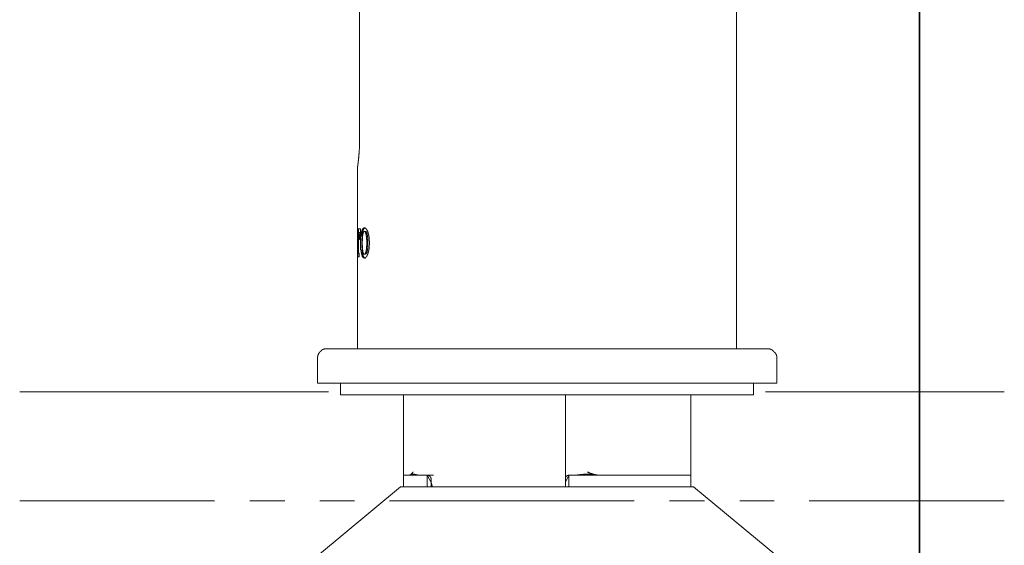
# Model space of a CAD drawing. Units: inches. Extents: x -940 to 949, y -616 to 290.
# Drawn here: x 269 to 362, y 78 to 127 of the extents above; entities that cross this region are included whole.
import ezdxf

# ---------------------------------------------------------------- set-up
doc = ezdxf.new("R2010")
doc.units = ezdxf.units.IN
doc.header["$MEASUREMENT"] = 0
doc.layers.add('图层 1', color=7, linetype='Continuous')

msp = doc.modelspace()

# ---------------------------------------------------------------- linework, layer by layer
at = {"layer": '图层 1', "color": 7, "lineweight": 35}
msp.add_lwpolyline([(353.872, -526.506), (353.872, 191.869)], dxfattribs=at)
at = {"layer": '图层 1', "color": 7, "lineweight": 9}
for points in [[(336.67, 96.214), (336.67, 175.274)], [(301.261, 115.988), (301.261, 134.337)], [(301.069, 113.305), (301.069, 96.214)], [(301.069, 107.492), (301.329, 107.492)], [(301.069, 106.488), (301.069, 107.492)], [(301.168, 107.492), (301.168, 107.133)], [(301.329, 107.492), (301.329, 106.488)], [(301.453, 107.232), (301.453, 107.263), (301.453, 107.294), (301.453, 107.331), (301.49, 107.331), (301.49, 107.362), (301.49, 107.393), (301.49, 107.424), (301.521, 107.424), (301.521, 107.461), (301.521, 107.492), (301.552, 107.492), (301.552, 107.523), (301.583, 107.523), (301.583, 107.554), (301.614, 107.554), (301.651, 107.554), (301.651, 107.585), (301.676, 107.585)], [(301.812, 107.585), (301.775, 107.585), (301.744, 107.585), (301.744, 107.554), (301.713, 107.554), (301.676, 107.554), (301.676, 107.523), (301.651, 107.492), (301.651, 107.461), (301.614, 107.461), (301.614, 107.424), (301.614, 107.393), (301.583, 107.393), (301.583, 107.362), (301.583, 107.331), (301.583, 107.294), (301.552, 107.294), (301.552, 107.263), (301.552, 107.232)], [(301.676, 107.585), (301.713, 107.585), (301.744, 107.585), (301.744, 107.554), (301.775, 107.554), (301.812, 107.554), (301.812, 107.523), (301.837, 107.523), (301.874, 107.492), (301.874, 107.461), (301.905, 107.461), (301.905, 107.424), (301.936, 107.424), (301.936, 107.393), (301.936, 107.362), (301.973, 107.362), (301.973, 107.331), (301.998, 107.294), (301.998, 107.263), (302.035, 107.232)], [(301.1, 107.133), (301.1, 107.096), (301.069, 107.096), (301.069, 107.071), (301.069, 107.034), (301.069, 107.003), (301.069, 106.972), (301.069, 106.935), (301.069, 106.904), (301.069, 106.873), (301.069, 106.842), (301.069, 106.811), (301.069, 106.773), (301.069, 106.742), (301.069, 106.711), (301.069, 106.68), (301.069, 106.612)], [(301.069, 106.612), (301.069, 106.488)], [(301.069, 106.488), (301.131, 106.488)], [(301.1, 107.133), (301.168, 107.133)], [(301.1, 105.361), (301.1, 107.133)], [(301.168, 107.133), (301.1, 107.133)], [(301.192, 107.133), (301.168, 107.133)], [(301.168, 107.133), (301.168, 105.361)], [(301.261, 106.612), (301.261, 106.649), (301.261, 106.68), (301.261, 106.711), (301.261, 106.742), (301.261, 106.773), (301.261, 106.811), (301.261, 106.842), (301.261, 106.873), (301.261, 106.904), (301.261, 106.935), (301.261, 106.972), (301.23, 106.972), (301.23, 107.003), (301.23, 107.034), (301.23, 107.071), (301.23, 107.096), (301.23, 107.133), (301.192, 107.133)], [(301.292, 107.133), (301.192, 107.133)], [(301.261, 106.488), (301.261, 106.612)], [(301.329, 106.488), (301.261, 106.488)], [(301.354, 106.228), (301.354, 106.29), (301.354, 106.327), (301.354, 106.358), (301.354, 106.389), (301.354, 106.42), (301.354, 106.451), (301.354, 106.488), (301.354, 106.519), (301.354, 106.55), (301.354, 106.581), (301.354, 106.612), (301.354, 106.649), (301.354, 106.68), (301.354, 106.711), (301.354, 106.742), (301.354, 106.773), (301.354, 106.811), (301.391, 106.811), (301.391, 106.842), (301.391, 106.873), (301.391, 106.904), (301.391, 106.935), (301.391, 106.972), (301.391, 107.003), (301.391, 107.034), (301.422, 107.034), (301.422, 107.071), (301.422, 107.096), (301.422, 107.133), (301.422, 107.17), (301.422, 107.201), (301.453, 107.232)], [(301.552, 107.232), (301.552, 107.201), (301.552, 107.17), (301.521, 107.17), (301.521, 107.133), (301.521, 107.096), (301.521, 107.071), (301.521, 107.034), (301.521, 107.003), (301.521, 106.972), (301.49, 106.972), (301.49, 106.935), (301.49, 106.904), (301.49, 106.873), (301.49, 106.842), (301.49, 106.811), (301.49, 106.773), (301.49, 106.742), (301.49, 106.711), (301.49, 106.68), (301.49, 106.649), (301.49, 106.612), (301.453, 106.612), (301.453, 106.581), (301.453, 106.55), (301.453, 106.519), (301.453, 106.488), (301.453, 106.451), (301.453, 106.42), (301.453, 106.389), (301.453, 106.358), (301.453, 106.327), (301.453, 106.29), (301.453, 106.228)], [(301.49, 106.197), (301.49, 106.259), (301.49, 106.29), (301.49, 106.327), (301.49, 106.358), (301.521, 106.358), (301.521, 106.389), (301.521, 106.42), (301.521, 106.451), (301.521, 106.488), (301.521, 106.519), (301.521, 106.55), (301.521, 106.581), (301.521, 106.612), (301.521, 106.649), (301.521, 106.68), (301.521, 106.711), (301.521, 106.742), (301.521, 106.773), (301.521, 106.811), (301.521, 106.842), (301.521, 106.873), (301.552, 106.873), (301.552, 106.904), (301.552, 106.935), (301.552, 106.972)], [(301.552, 106.972), (301.552, 107.003), (301.552, 107.034), (301.583, 107.034), (301.583, 107.071), (301.583, 107.096), (301.583, 107.133), (301.614, 107.133), (301.614, 107.17), (301.614, 107.201), (301.651, 107.201), (301.651, 107.232), (301.676, 107.232)], [(301.676, 107.232), (301.713, 107.232), (301.744, 107.232), (301.744, 107.201), (301.775, 107.201), (301.775, 107.17), (301.812, 107.17), (301.812, 107.133), (301.812, 107.096), (301.812, 107.071), (301.837, 107.071), (301.837, 107.034), (301.837, 107.003), (301.837, 106.972), (301.874, 106.972)], [(301.812, 107.232), (301.676, 107.232)], [(301.973, 106.972), (301.973, 107.003), (301.973, 107.034), (301.936, 107.034), (301.936, 107.071), (301.936, 107.096), (301.936, 107.133), (301.905, 107.133), (301.905, 107.17), (301.874, 107.201), (301.874, 107.232), (301.837, 107.232), (301.812, 107.232)], [(301.874, 106.972), (301.874, 106.935), (301.874, 106.904), (301.874, 106.873), (301.874, 106.842), (301.874, 106.811), (301.905, 106.811), (301.905, 106.773), (301.905, 106.742), (301.905, 106.711), (301.905, 106.68), (301.905, 106.649), (301.905, 106.612), (301.905, 106.581), (301.905, 106.55), (301.905, 106.519), (301.936, 106.488), (301.936, 106.451), (301.936, 106.42), (301.936, 106.389), (301.936, 106.358), (301.936, 106.327), (301.936, 106.29), (301.936, 106.259), (301.936, 106.197)], [(302.035, 106.197), (302.035, 106.259), (302.035, 106.29), (302.035, 106.327), (302.035, 106.358), (302.035, 106.389), (302.035, 106.42), (302.035, 106.451), (302.035, 106.488), (302.035, 106.519), (302.035, 106.55), (302.035, 106.581), (302.035, 106.612), (302.035, 106.649), (302.035, 106.68), (301.998, 106.711), (301.998, 106.742), (301.998, 106.773), (301.998, 106.811), (301.998, 106.842), (301.998, 106.873), (301.998, 106.904), (301.973, 106.904), (301.973, 106.935), (301.973, 106.972)], [(302.035, 107.232), (302.035, 107.201), (302.035, 107.17), (302.066, 107.133), (302.066, 107.096), (302.066, 107.071), (302.066, 107.034), (302.097, 107.034), (302.097, 107.003), (302.097, 106.972), (302.097, 106.935), (302.134, 106.904), (302.134, 106.873), (302.134, 106.842), (302.134, 106.811), (302.134, 106.773), (302.134, 106.742), (302.159, 106.742), (302.159, 106.711), (302.159, 106.68), (302.159, 106.649), (302.159, 106.612), (302.159, 106.581), (302.159, 106.55), (302.159, 106.519), (302.159, 106.488), (302.159, 106.451), (302.159, 106.42), (302.159, 106.389), (302.159, 106.358), (302.203, 106.358), (302.203, 106.327), (302.203, 106.29), (302.203, 106.259), (302.203, 106.228)], [(301.354, 106.098), (301.354, 106.228)], [(301.453, 105.1), (301.422, 105.131), (301.422, 105.162), (301.422, 105.199), (301.422, 105.23), (301.422, 105.261), (301.391, 105.292), (301.391, 105.323), (301.391, 105.361), (301.391, 105.392), (301.391, 105.422), (301.391, 105.453), (301.391, 105.484), (301.391, 105.522), (301.354, 105.522), (301.354, 105.553), (301.354, 105.584), (301.354, 105.615), (301.354, 105.646), (301.354, 105.683), (301.354, 105.714), (301.354, 105.745), (301.354, 105.776), (301.354, 105.807), (301.354, 105.844), (301.354, 105.875), (301.354, 105.906), (301.354, 105.937), (301.354, 105.974), (301.354, 105.999), (301.354, 106.036), (301.354, 106.098)], [(301.453, 106.228), (301.453, 106.098)], [(301.453, 106.098), (301.453, 106.036), (301.453, 105.999), (301.453, 105.974), (301.453, 105.937), (301.453, 105.906), (301.453, 105.875), (301.453, 105.844), (301.453, 105.807), (301.453, 105.776), (301.453, 105.745), (301.49, 105.714), (301.49, 105.683), (301.49, 105.646), (301.49, 105.615), (301.49, 105.584), (301.49, 105.553), (301.49, 105.522), (301.49, 105.484), (301.49, 105.453), (301.49, 105.422), (301.49, 105.392), (301.49, 105.361), (301.521, 105.361), (301.521, 105.323), (301.521, 105.292), (301.521, 105.261), (301.521, 105.23), (301.521, 105.199), (301.552, 105.162), (301.552, 105.131), (301.552, 105.1)], [(301.49, 106.129), (301.49, 106.197)], [(301.552, 105.361), (301.552, 105.392), (301.552, 105.422), (301.552, 105.453), (301.521, 105.484), (301.521, 105.522), (301.521, 105.553), (301.521, 105.584), (301.521, 105.615), (301.521, 105.646), (301.521, 105.683), (301.521, 105.714), (301.521, 105.745), (301.521, 105.776), (301.521, 105.807), (301.521, 105.844), (301.521, 105.875), (301.521, 105.906), (301.521, 105.937), (301.49, 105.937), (301.49, 105.974), (301.49, 105.999), (301.49, 106.036), (301.49, 106.067), (301.49, 106.098), (301.49, 106.129)], [(301.936, 106.129), (301.936, 106.098), (301.936, 106.067), (301.936, 106.036), (301.936, 105.999), (301.936, 105.974), (301.936, 105.937), (301.936, 105.906), (301.936, 105.875), (301.905, 105.844), (301.905, 105.807), (301.905, 105.776), (301.905, 105.745), (301.905, 105.714), (301.905, 105.683), (301.905, 105.646), (301.905, 105.615), (301.905, 105.584), (301.905, 105.553), (301.905, 105.522), (301.874, 105.522), (301.874, 105.484), (301.874, 105.453), (301.874, 105.422), (301.874, 105.392), (301.874, 105.361)], [(301.936, 106.197), (301.936, 106.129)], [(301.973, 105.361), (301.973, 105.392), (301.973, 105.422), (301.998, 105.453), (301.998, 105.484), (301.998, 105.522), (301.998, 105.553), (301.998, 105.584), (301.998, 105.615), (302.035, 105.646), (302.035, 105.683), (302.035, 105.714), (302.035, 105.745), (302.035, 105.776), (302.035, 105.807), (302.035, 105.844), (302.035, 105.875), (302.035, 105.906), (302.035, 105.937), (302.035, 105.974), (302.035, 105.999), (302.035, 106.036), (302.035, 106.067), (302.035, 106.098), (302.035, 106.129)], [(302.035, 106.129), (302.035, 106.197)], [(302.203, 106.098), (302.203, 106.067), (302.203, 106.036), (302.203, 105.999), (302.203, 105.974), (302.159, 105.937), (302.159, 105.906), (302.159, 105.875), (302.159, 105.844), (302.159, 105.807), (302.159, 105.776), (302.159, 105.745), (302.159, 105.714), (302.159, 105.683), (302.159, 105.646), (302.159, 105.615), (302.159, 105.584), (302.134, 105.584), (302.134, 105.553), (302.134, 105.522), (302.134, 105.484), (302.134, 105.453), (302.134, 105.422), (302.097, 105.422), (302.097, 105.392), (302.097, 105.361), (302.097, 105.323), (302.097, 105.292), (302.066, 105.292), (302.066, 105.261), (302.066, 105.23), (302.066, 105.199), (302.035, 105.162), (302.035, 105.131), (302.035, 105.1)], [(302.203, 106.228), (302.203, 106.098)], [(301.069, 105.199), (301.1, 105.199)], [(301.069, 104.871), (301.069, 105.199)], [(301.23, 104.871), (301.069, 104.871)], [(301.1, 105.199), (301.1, 105.23), (301.1, 105.261), (301.1, 105.292), (301.1, 105.323), (301.1, 105.361)], [(301.192, 105.199), (301.1, 105.199)], [(301.168, 105.361), (301.168, 105.323), (301.168, 105.292), (301.168, 105.261), (301.168, 105.23), (301.168, 105.199), (301.192, 105.199)], [(301.192, 105.199), (301.23, 105.199)], [(301.192, 105.199), (301.192, 104.871)], [(301.23, 105.199), (301.23, 104.871)], [(301.676, 104.741), (301.676, 104.772), (301.651, 104.772), (301.614, 104.772), (301.583, 104.772), (301.583, 104.803), (301.552, 104.803), (301.552, 104.84), (301.552, 104.871), (301.521, 104.871), (301.521, 104.902), (301.49, 104.902), (301.49, 104.933), (301.49, 104.964), (301.49, 105.001), (301.453, 105.001), (301.453, 105.038), (301.453, 105.069), (301.453, 105.1)], [(301.676, 105.1), (301.651, 105.1), (301.651, 105.131), (301.614, 105.131), (301.614, 105.162), (301.614, 105.199), (301.583, 105.199), (301.583, 105.23), (301.583, 105.261), (301.583, 105.292), (301.552, 105.292), (301.552, 105.323), (301.552, 105.361)], [(301.552, 105.1), (301.552, 105.069), (301.552, 105.038), (301.583, 105.038), (301.583, 105.001), (301.583, 104.964), (301.583, 104.933), (301.614, 104.933), (301.614, 104.902), (301.614, 104.871), (301.651, 104.871), (301.651, 104.84), (301.676, 104.84), (301.676, 104.803), (301.713, 104.803), (301.713, 104.772), (301.744, 104.772), (301.775, 104.772), (301.775, 104.741), (301.812, 104.741)], [(301.874, 105.361), (301.837, 105.361), (301.837, 105.323), (301.837, 105.292), (301.837, 105.261), (301.812, 105.261), (301.812, 105.23), (301.812, 105.199), (301.775, 105.199), (301.775, 105.162), (301.775, 105.131), (301.744, 105.131), (301.744, 105.1), (301.713, 105.1), (301.676, 105.1)], [(302.035, 105.1), (301.998, 105.1), (301.998, 105.069), (301.998, 105.038), (301.973, 105.038), (301.973, 105.001), (301.973, 104.964), (301.936, 104.964), (301.936, 104.933), (301.936, 104.902), (301.905, 104.902), (301.905, 104.871), (301.874, 104.871), (301.874, 104.84), (301.837, 104.84), (301.837, 104.803), (301.812, 104.803), (301.812, 104.772), (301.775, 104.772), (301.744, 104.772), (301.713, 104.772), (301.713, 104.741), (301.676, 104.741)], [(301.812, 105.1), (301.837, 105.1), (301.837, 105.131), (301.874, 105.131), (301.874, 105.162), (301.905, 105.162), (301.905, 105.199), (301.905, 105.23), (301.936, 105.23), (301.936, 105.261), (301.936, 105.292), (301.973, 105.292), (301.973, 105.323), (301.973, 105.361)], [(298.162, 96.214), (298.131, 96.214), (298.1, 96.214), (298.063, 96.214), (298.032, 96.214), (298.001, 96.214), (297.97, 96.214), (297.933, 96.177), (297.896, 96.177), (297.865, 96.177), (297.834, 96.177), (297.834, 96.146), (297.803, 96.146), (297.772, 96.146), (297.772, 96.115), (297.735, 96.115), (297.71, 96.115), (297.71, 96.084), (297.673, 96.084), (297.673, 96.047), (297.642, 96.047), (297.611, 96.047), (297.611, 96.016), (297.574, 96.016), (297.574, 95.985), (297.549, 95.985), (297.549, 95.954), (297.512, 95.954), (297.512, 95.923), (297.481, 95.923), (297.481, 95.885), (297.45, 95.885), (297.45, 95.854), (297.45, 95.823), (297.412, 95.823), (297.412, 95.793), (297.381, 95.762), (297.381, 95.724), (297.35, 95.693), (297.35, 95.662), (297.35, 95.631), (297.319, 95.631), (297.319, 95.6), (297.319, 95.563), (297.319, 95.532), (297.319, 95.501), (297.288, 95.501), (297.288, 95.47), (297.288, 95.439), (297.288, 95.402), (297.288, 95.371)], [(297.288, 95.371), (297.288, 92.985)], [(298.162, 96.214), (318.866, 96.214)], [(318.866, 96.214), (339.576, 96.214)], [(340.45, 95.371), (340.45, 95.402), (340.45, 95.439), (340.45, 95.47), (340.45, 95.501), (340.45, 95.532), (340.45, 95.563), (340.419, 95.563), (340.419, 95.6), (340.419, 95.631), (340.419, 95.662), (340.388, 95.662), (340.388, 95.693), (340.388, 95.724), (340.357, 95.724), (340.357, 95.762), (340.357, 95.793), (340.326, 95.793), (340.326, 95.823), (340.326, 95.854), (340.289, 95.854), (340.289, 95.885), (340.258, 95.885), (340.258, 95.923), (340.227, 95.923), (340.227, 95.954), (340.196, 95.954), (340.196, 95.985), (340.165, 95.985), (340.165, 96.016), (340.128, 96.016), (340.128, 96.047), (340.097, 96.047), (340.097, 96.084), (340.066, 96.084), (340.035, 96.084), (340.035, 96.115), (339.997, 96.115), (339.96, 96.115), (339.96, 96.146), (339.929, 96.146), (339.898, 96.146), (339.898, 96.177), (339.867, 96.177), (339.836, 96.177), (339.799, 96.177), (339.799, 96.214), (339.768, 96.214), (339.737, 96.214), (339.706, 96.214), (339.675, 96.214), (339.638, 96.214), (339.613, 96.214), (339.576, 96.214)], [(340.45, 92.985), (340.45, 95.371)], [(297.288, 92.985), (318.866, 92.985)], [(299.451, 92.985), (299.451, 91.913)], [(318.866, 92.985), (340.45, 92.985)], [(338.287, 91.913), (338.287, 92.985)], [(299.451, 91.913), (338.287, 91.913)], [(305.394, 91.913), (305.394, 84.359)], [(320.614, 91.913), (320.614, 84.675)], [(332.375, 84.359), (332.375, 91.913)], [(305.394, 84.359), (305.394, 83.256)], [(305.946, 84.359), (305.394, 84.359)], [(307.594, 84.359), (305.394, 84.359)], [(306.757, 84.359), (306.726, 84.359), (306.689, 84.359), (306.658, 84.39), (306.627, 84.39), (306.59, 84.39), (306.565, 84.39), (306.528, 84.421), (306.497, 84.421), (306.466, 84.421), (306.435, 84.421), (306.404, 84.421), (306.404, 84.452), (306.361, 84.452), (306.336, 84.452), (306.299, 84.452), (306.268, 84.452), (306.237, 84.452), (306.2, 84.452), (306.169, 84.452), (306.138, 84.452), (306.107, 84.452), (306.107, 84.421), (306.076, 84.421), (306.038, 84.421), (306.038, 84.39), (306.014, 84.39), (305.976, 84.39), (305.976, 84.359), (305.946, 84.359)], [(306.107, 84.421), (306.107, 84.452), (306.138, 84.483), (306.169, 84.514), (306.169, 84.551), (306.2, 84.551), (306.237, 84.582), (306.237, 84.613), (306.268, 84.613), (306.268, 84.644), (306.299, 84.644), (306.299, 84.675)], [(307.563, 84.359), (306.757, 84.359)], [(307.594, 84.359), (307.563, 84.359)], [(307.594, 84.359), (307.978, 83.671)], [(307.594, 84.359), (308.201, 84.359)], [(307.978, 84.037), (307.978, 84.068), (307.947, 84.068), (307.947, 84.099), (307.947, 84.13), (307.916, 84.161), (307.916, 84.198), (307.879, 84.198), (307.879, 84.229), (307.854, 84.229), (307.854, 84.26), (307.817, 84.26), (307.817, 84.291), (307.786, 84.291), (307.755, 84.291), (307.755, 84.322), (307.718, 84.322), (307.693, 84.322), (307.656, 84.322), (307.656, 84.359), (307.625, 84.359), (307.594, 84.359)], [(307.594, 84.359), (307.594, 83.256)], [(307.594, 84.359), (307.978, 83.671)], [(320.614, 84.037), (320.614, 84.675)], [(320.614, 83.709), (320.93, 84.359)], [(320.93, 84.359), (320.905, 84.359), (320.868, 84.359), (320.868, 84.322), (320.837, 84.322), (320.806, 84.322), (320.775, 84.322), (320.775, 84.291), (320.744, 84.291), (320.707, 84.291), (320.707, 84.26), (320.676, 84.26), (320.676, 84.229), (320.676, 84.198), (320.645, 84.198), (320.645, 84.161), (320.614, 84.161), (320.614, 84.13), (320.614, 84.099), (320.614, 84.068), (320.614, 84.037)], [(320.614, 83.709), (320.93, 84.359)], [(320.93, 84.359), (320.998, 84.359)], [(321.556, 84.359), (320.93, 84.359)], [(332.375, 84.359), (320.93, 84.359)], [(320.93, 84.359), (320.93, 83.256)], [(323.749, 84.359), (323.681, 84.359), (323.619, 84.359), (323.588, 84.359), (323.557, 84.39), (323.52, 84.39), (323.495, 84.39), (323.458, 84.39), (323.427, 84.39), (323.396, 84.39), (323.359, 84.39), (323.334, 84.421), (323.297, 84.421), (323.266, 84.421), (323.235, 84.421), (323.191, 84.421), (323.167, 84.421), (323.13, 84.421), (323.099, 84.421), (323.068, 84.421), (323.03, 84.421), (323.006, 84.452), (322.968, 84.452), (322.937, 84.452), (322.906, 84.452), (322.869, 84.452), (322.844, 84.452), (322.807, 84.452), (322.776, 84.452), (322.745, 84.452), (322.708, 84.452), (322.683, 84.452), (322.646, 84.452), (322.615, 84.452), (322.584, 84.452), (322.547, 84.452), (322.522, 84.452), (322.485, 84.452), (322.454, 84.452), (322.423, 84.452), (322.386, 84.452), (322.361, 84.452), (322.324, 84.452), (322.293, 84.452), (322.293, 84.421), (322.262, 84.421), (322.225, 84.421), (322.2, 84.421), (322.163, 84.421), (322.132, 84.421), (322.101, 84.421), (322.064, 84.421), (322.039, 84.421), (322.002, 84.421), (321.971, 84.39), (321.94, 84.39), (321.903, 84.39), (321.878, 84.39), (321.841, 84.39), (321.81, 84.39), (321.779, 84.39), (321.741, 84.359), (321.717, 84.359), (321.648, 84.359), (321.556, 84.359)], [(322.683, 84.675), (322.683, 84.644), (322.708, 84.644), (322.745, 84.644), (322.776, 84.613), (322.807, 84.613), (322.844, 84.582), (322.869, 84.582), (322.906, 84.582), (322.906, 84.551), (322.937, 84.551), (322.968, 84.551), (322.968, 84.514), (323.006, 84.514), (323.03, 84.514), (323.068, 84.514), (323.068, 84.483), (323.099, 84.483), (323.13, 84.483), (323.167, 84.483), (323.167, 84.452), (323.191, 84.452), (323.235, 84.452), (323.266, 84.452), (323.266, 84.421), (323.297, 84.421), (323.334, 84.421), (323.359, 84.421), (323.396, 84.421), (323.396, 84.39), (323.427, 84.39), (323.458, 84.39), (323.495, 84.39), (323.52, 84.39), (323.557, 84.39), (323.557, 84.359), (323.588, 84.359), (323.619, 84.359), (323.656, 84.359), (323.681, 84.359), (323.718, 84.359), (323.749, 84.359)], [(332.375, 84.359), (323.749, 84.359)], [(332.375, 83.256), (332.375, 84.359)], [(307.978, 84.037), (307.978, 83.671)], [(307.978, 83.671), (308.108, 83.256)], [(307.978, 83.671), (308.108, 83.256)], [(307.978, 83.671), (307.978, 83.256)], [(320.614, 84.037), (320.614, 83.709)], [(320.614, 83.256), (320.614, 83.709)], [(305.109, 83.256), (297.288, 76.793)], [(305.109, 83.256), (332.629, 83.256)], [(340.45, 76.793), (332.629, 83.256)]]:
    msp.add_lwpolyline(points, dxfattribs=at)
at = {"layer": '图层 1', "color": 7, "lineweight": 5}
for points in [[(298.336, 92.198), (269.316, 92.198)], [(339.415, 92.198), (361.842, 92.198)], [(269.316, 81.949), (287.634, 81.949)], [(290.937, 81.949), (294.233, 81.949)], [(297.536, 81.949), (300.783, 81.949)], [(304.08, 81.949), (327.071, 81.949)], [(330.367, 81.949), (333.67, 81.949)], [(336.973, 81.949), (340.221, 81.949)], [(343.517, 81.949), (361.842, 81.949)]]:
    msp.add_lwpolyline(points, dxfattribs=at)
at = {"layer": '图层 1', "color": 7, "lineweight": 9}
msp.add_open_spline([(301.069, 113.305), (301.069, 113.305), (301.069, 113.268), (301.069, 113.268), (301.069, 113.268), (301.069, 113.305), (301.069, 113.305), (301.069, 113.305), (301.069, 113.336), (301.069, 113.336), (301.069, 113.336), (301.069, 113.367), (301.069, 113.367), (301.069, 113.367), (301.1, 113.367), (301.1, 113.367), (301.1, 113.367), (301.1, 113.404), (301.1, 113.404), (301.1, 113.404), (301.1, 113.429), (301.1, 113.429), (301.1, 113.429), (301.1, 113.472), (301.1, 113.472), (301.1, 113.472), (301.1, 113.503), (301.1, 113.503), (301.1, 113.503), (301.1, 113.534), (301.1, 113.534), (301.1, 113.534), (301.1, 113.565), (301.1, 113.565), (301.1, 113.565), (301.1, 113.596), (301.1, 113.596), (301.1, 113.596), (301.131, 113.596), (301.131, 113.596), (301.131, 113.596), (301.131, 113.627), (301.131, 113.627), (301.131, 113.627), (301.131, 113.664), (301.131, 113.664), (301.131, 113.664), (301.131, 113.695), (301.131, 113.695), (301.131, 113.695), (301.131, 113.726), (301.131, 113.726), (301.131, 113.726), (301.131, 113.757), (301.131, 113.757), (301.131, 113.757), (301.131, 113.788), (301.131, 113.788), (301.131, 113.788), (301.131, 113.825), (301.131, 113.825), (301.131, 113.825), (301.131, 113.856), (301.131, 113.856), (301.131, 113.856), (301.168, 113.856), (301.168, 113.856), (301.168, 113.856), (301.168, 113.887), (301.168, 113.887), (301.168, 113.887), (301.168, 113.918), (301.168, 113.918), (301.168, 113.918), (301.168, 113.949), (301.168, 113.949), (301.168, 113.949), (301.168, 113.987), (301.168, 113.987), (301.168, 113.987), (301.168, 114.018), (301.168, 114.018), (301.168, 114.018), (301.168, 114.049), (301.168, 114.049), (301.168, 114.049), (301.168, 114.08), (301.168, 114.08), (301.168, 114.08), (301.168, 114.111), (301.168, 114.111), (301.168, 114.111), (301.168, 114.148), (301.168, 114.148), (301.168, 114.148), (301.192, 114.179), (301.192, 114.179), (301.192, 114.179), (301.192, 114.21), (301.192, 114.21), (301.192, 114.21), (301.192, 114.241), (301.192, 114.241), (301.192, 114.241), (301.192, 114.272), (301.192, 114.272), (301.192, 114.272), (301.192, 114.309), (301.192, 114.309), (301.192, 114.309), (301.192, 114.34), (301.192, 114.34), (301.192, 114.34), (301.192, 114.371), (301.192, 114.371), (301.192, 114.371), (301.192, 114.402), (301.192, 114.402), (301.192, 114.402), (301.192, 114.433), (301.192, 114.433), (301.192, 114.433), (301.192, 114.47), (301.192, 114.47), (301.192, 114.47), (301.192, 114.501), (301.192, 114.501), (301.192, 114.501), (301.23, 114.532), (301.23, 114.532), (301.23, 114.532), (301.23, 114.563), (301.23, 114.563), (301.23, 114.563), (301.23, 114.631), (301.23, 114.631), (301.23, 114.631), (301.23, 114.662), (301.23, 114.662), (301.23, 114.662), (301.23, 114.693), (301.23, 114.693), (301.23, 114.693), (301.23, 114.724), (301.23, 114.724), (301.23, 114.724), (301.23, 114.755), (301.23, 114.755), (301.23, 114.755), (301.23, 114.792), (301.23, 114.792), (301.23, 114.792), (301.23, 114.823), (301.23, 114.823), (301.23, 114.823), (301.23, 114.854), (301.23, 114.854), (301.23, 114.854), (301.23, 114.885), (301.23, 114.885), (301.23, 114.885), (301.23, 114.916), (301.23, 114.916), (301.23, 114.916), (301.261, 114.953), (301.261, 114.953), (301.261, 114.953), (301.261, 114.984), (301.261, 114.984), (301.261, 114.984), (301.261, 115.015), (301.261, 115.015), (301.261, 115.015), (301.261, 115.046), (301.261, 115.046), (301.261, 115.046), (301.261, 115.077), (301.261, 115.077), (301.261, 115.077), (301.261, 115.114), (301.261, 115.114), (301.261, 115.114), (301.261, 115.145), (301.261, 115.145), (301.261, 115.145), (301.261, 115.176), (301.261, 115.176), (301.261, 115.176), (301.261, 115.238), (301.261, 115.238), (301.261, 115.238), (301.261, 115.276), (301.261, 115.276), (301.261, 115.276), (301.261, 115.307), (301.261, 115.307), (301.261, 115.307), (301.261, 115.338), (301.261, 115.338), (301.261, 115.338), (301.261, 115.399), (301.261, 115.399), (301.261, 115.399), (301.261, 115.437), (301.261, 115.437), (301.261, 115.437), (301.261, 115.468), (301.261, 115.468), (301.261, 115.468), (301.261, 115.536), (301.261, 115.536), (301.261, 115.536), (301.261, 115.567), (301.261, 115.567), (301.261, 115.567), (301.261, 115.604), (301.261, 115.604), (301.261, 115.604), (301.261, 115.635), (301.261, 115.635), (301.261, 115.635), (301.261, 115.697), (301.261, 115.697), (301.261, 115.697), (301.261, 115.728), (301.261, 115.728), (301.261, 115.728), (301.261, 115.759), (301.261, 115.759), (301.261, 115.759), (301.261, 115.827), (301.261, 115.827), (301.261, 115.827), (301.261, 115.858), (301.261, 115.858), (301.261, 115.858), (301.261, 115.889), (301.261, 115.889), (301.261, 115.889), (301.261, 115.988), (301.261, 115.988)], degree=3, knots=[0, 0, 0, 0, 1, 1, 1, 2, 2, 2, 3, 3, 3, 4, 4, 4, 5, 5, 5, 6, 6, 6, 7, 7, 7, 8, 8, 8, 9, 9, 9, 10, 10, 10, 11, 11, 11, 12, 12, 12, 13, 13, 13, 14, 14, 14, 15, 15, 15, 16, 16, 16, 17, 17, 17, 18, 18, 18, 19, 19, 19, 20, 20, 20, 21, 21, 21, 22, 22, 22, 23, 23, 23, 24, 24, 24, 25, 25, 25, 26, 26, 26, 27, 27, 27, 28, 28, 28, 29, 29, 29, 30, 30, 30, 31, 31, 31, 32, 32, 32, 33, 33, 33, 34, 34, 34, 35, 35, 35, 36, 36, 36, 37, 37, 37, 38, 38, 38, 39, 39, 39, 40, 40, 40, 41, 41, 41, 42, 42, 42, 43, 43, 43, 44, 44, 44, 45, 45, 45, 46, 46, 46, 47, 47, 47, 48, 48, 48, 49, 49, 49, 50, 50, 50, 51, 51, 51, 52, 52, 52, 53, 53, 53, 54, 54, 54, 55, 55, 55, 56, 56, 56, 57, 57, 57, 58, 58, 58, 59, 59, 59, 60, 60, 60, 61, 61, 61, 62, 62, 62, 63, 63, 63, 64, 64, 64, 65, 65, 65, 66, 66, 66, 67, 67, 67, 68, 68, 68, 69, 69, 69, 70, 70, 70, 71, 71, 71, 72, 72, 72, 73, 73, 73, 74, 74, 74, 75, 75, 75, 76, 76, 76, 77, 77, 77, 78, 78, 78, 79, 79, 79, 80, 80, 80, 80], dxfattribs=at)

doc.saveas('drawing.dxf')
